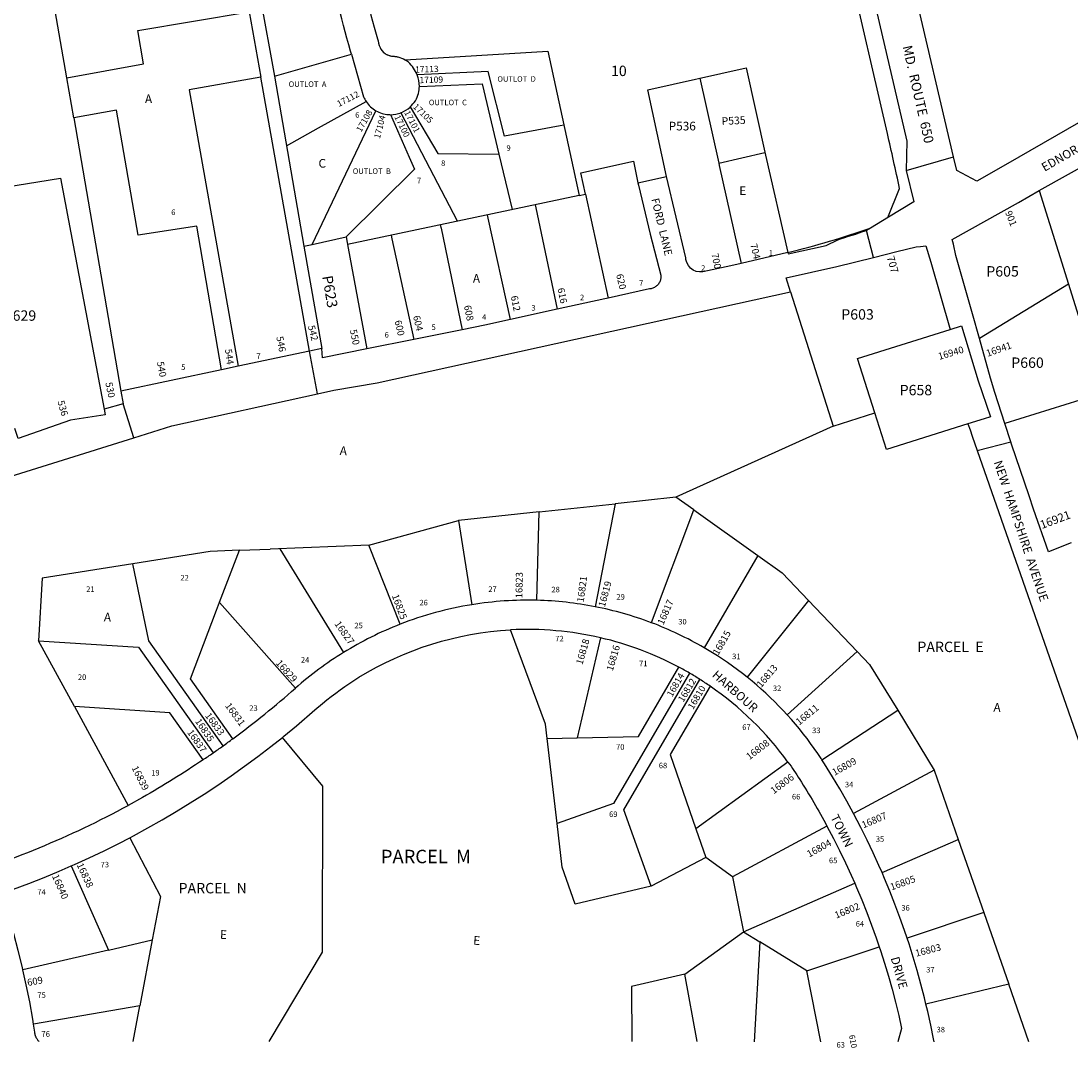
# Model space of a CAD drawing. Units: inches. Extents: x 1309763 to 1315764, y 533435 to 537460.
# Drawn here: x 1311907 to 1314062, y 533435 to 535541 of the extents above; entities that cross this region are included whole.
import ezdxf

# ---------------------------------------------------------------- set-up
doc = ezdxf.new("R2010")
doc.units = ezdxf.units.IN
doc.header["$MEASUREMENT"] = 0
for name, color, linetype in [('Addresses', 5, 'Continuous'), ('Lot-Block-Parcel Text', 6, 'Continuous'), ('Parcel Boundaries', 7, 'Continuous'), ('Street Names', 7, 'Continuous'), ('Street ROW', 5, 'Continuous')]:
    doc.layers.add(name, color=color, linetype=linetype)
doc.styles.add('Arial', font='txt')

msp = doc.modelspace()

# ---------------------------------------------------------------- linework, layer by layer
at = {"layer": 'Parcel Boundaries'}
for p, q in [((1312001.4, 535424.4), (1311920.1, 535895)), ((1312380.3, 535686.3), (1312427.3, 535427.9)), ((1312427.3, 535427.9), (1312585.2, 535473.3)), ((1312499.3, 534864), (1312399.4, 535425.6)), ((1312427.3, 535427.9), (1312487.8, 535079.2)), ((1312015.7, 535342.2), (1312001.4, 535424.4)), ((1313300.3, 535423.6), (1313339.2, 535249.6)), ((1312015.7, 535342.2), (1312112.5, 534782)), ((1312888.1, 535268.1), (1312915.4, 535154.1)), ((1313339.2, 535249.6), (1313433.5, 535271.2)), ((1313996.6, 535193.1), (1314056.6, 535001.2)), ((1313052.4, 535183), (1312577.4, 535082.7)), ((1313065.9, 535186), (1313112, 534972.5)), ((1312487.8, 535079.2), (1312504.5, 535082.9)), ((1312504.5, 535082.9), (1312574.6, 535098.2)), ((1312574.6, 535098.2), (1312578.8, 535075.1)), ((1312487.8, 535079.2), (1312524.9, 534869.5)), ((1312578.8, 535075.1), (1312616.7, 534868.4)), ((1314056.6, 535001.2), (1313874, 534889.8)), ((1314056.6, 535001.2), (1314126.3, 534777.8)), ((1313486.4, 534985.6), (1313573.6, 534710.1)), ((1314126.3, 534777.8), (1313926.1, 534715.7)), ((1313573.6, 534710.1), (1313659.4, 534737.3)), ((1313573.6, 534710.1), (1313250.8, 534564.4)), ((1313250.8, 534564.4), (1313126.7, 534551)), ((1313287.8, 534538.1), (1313250.8, 534564.4)), ((1312970.8, 534534.3), (1313126.7, 534551)), ((1313126.7, 534551), (1313085.4, 534339.7)), ((1312970.8, 534534.3), (1312804.8, 534516.5)), ((1312966.1, 534352.9), (1312970.9, 534534.3)), ((1313200.8, 534307), (1313287.8, 534538.1)), ((1313287.8, 534538.1), (1313419.2, 534444.6)), ((1312621.4, 534466.2), (1312804.8, 534516.5)), ((1312804.8, 534516.5), (1312832.6, 534343.9)), ((1312355.4, 534455.4), (1312418.3, 534458)), ((1312621.6, 534466.2), (1312418.3, 534458)), ((1312438.3, 534458.6), (1312569.4, 534246)), ((1312685.1, 534303.7), (1312621.4, 534466.2)), ((1313419.2, 534444.6), (1313309.2, 534255.5)), ((1312314.9, 534348.7), (1312470.5, 534172.7)), ((1313523.2, 534352.2), (1313397.4, 534195.1)), ((1313523.2, 534352.2), (1313622.8, 534247.9)), ((1312016.9, 534134.8), (1311943.4, 534269.7)), ((1313096.6, 534276), (1313048.9, 534070.9)), ((1313622.8, 534247.9), (1313479.8, 534117.8)), ((1312016.9, 534134.8), (1312127.3, 533932.3)), ((1313550.8, 534025.9), (1313706.4, 534127.2)), ((1313706.4, 534127.2), (1313780.9, 534004.3)), ((1312987.2, 534069.4), (1313048.9, 534070.9)), ((1313007.3, 533895.2), (1312987.2, 534069.4)), ((1313481.1, 534021.2), (1313292.2, 533884)), ((1313780.9, 534004.3), (1313615.3, 533915.8)), ((1313780.9, 534004.3), (1313830.6, 533862.3)), ((1313292.2, 533884), (1313312.4, 533825.4)), ((1313561.2, 533889.8), (1313367.6, 533785.9)), ((1313674.1, 533794.4), (1313830.6, 533862.3)), ((1313830.6, 533862.3), (1313883.1, 533712.3)), ((1313312.4, 533825.4), (1313200.6, 533766.6)), ((1313367.6, 533785.9), (1313312.4, 533825.4)), ((1312010.5, 533808.1), (1312086.6, 533635.4)), ((1313367.6, 533785.9), (1313389.6, 533673)), ((1313389.6, 533673), (1313618.2, 533772.6)), ((1313883.1, 533712.3), (1313725.6, 533659.8)), ((1313883.1, 533712.3), (1313934.3, 533565.7)), ((1313269.8, 533585.8), (1313389.6, 533673)), ((1313389.6, 533673), (1313423.5, 533652.1)), ((1312086.6, 533635.4), (1312176.8, 533656.2)), ((1312176.8, 533656.2), (1312151.4, 533521.4)), ((1313423.5, 533652.1), (1313411.7, 533447.6)), ((1313520, 533592.8), (1313423.5, 533652.1)), ((1313520, 533592.8), (1313668.2, 533642.4)), ((1312086.6, 533635.4), (1311911.2, 533594.9)), ((1313294.7, 533447.7), (1313269.8, 533585.8)), ((1313548.3, 533447.6), (1313520, 533592.8)), ((1313934.3, 533565.7), (1313764.3, 533524.7)), ((1313975.6, 533447.6), (1313934.3, 533565.7)), ((1312151.4, 533521.4), (1311933.3, 533483.6)), ((1312137.6, 533447.8), (1312151.4, 533521.4))]:
    msp.add_line(p, q, dxfattribs=at)
for points in [[(1312001.4, 535424.4), (1312159, 535453.4), (1312147, 535521.5), (1312375.4, 535559.9), (1312399.4, 535425.6)], [(1312695.7, 535461.2), (1312988.4, 535479.2), (1313052.4, 535183), (1313065.9, 535186), (1313056.4, 535229.9), (1313163.9, 535253.2), (1313173.4, 535209.2)], [(1312399.4, 535425.6), (1312252.1, 535400.1), (1312352.9, 534833)], [(1313021.1, 535327.7), (1313013.9, 535326.3), (1312899.3, 535304.7), (1312865.8, 535437.2), (1312720.4, 535430.3)], [(1313232, 535221.9), (1313193.5, 535400), (1313395.5, 535444.8), (1313434.7, 535265.7), (1313481.1, 535066.3), (1313481.2, 535066.3)], [(1312724.8, 535406.9), (1312853.5, 535411.9), (1312888.1, 535268.1)], [(1312452.1, 535285.3), (1312517.5, 535321.6), (1312615.6, 535375.9)], [(1312705.7, 535364.5), (1312706, 535364.8), (1312763, 535269.4), (1312888.1, 535268.1)], [(1312318.9, 534825.8), (1312268.3, 535120.5), (1312148, 535102.1), (1312103.6, 535357.9), (1312015.7, 535342.2)], [(1312504.5, 535082.9), (1312580.5, 535241.8), (1312635.7, 535357.1)], [(1312665.3, 535349.1), (1312703.7, 535261.9), (1312714.8, 535236.8), (1312574.6, 535098.2)], [(1312803, 535130.4), (1312730, 535270.7), (1312687.1, 535353.1)], [(1313339.2, 535249.6), (1313340.3, 535244.6), (1313385.2, 535043.9)], [(1311738.4, 535178.5), (1311988.4, 535218.6), (1312078, 534745.2)], [(1312962.4, 535164.1), (1312963.8, 535157.6), (1313007.8, 534949.7)], [(1312911.6, 534928.6), (1312866.2, 535136.7), (1312864.8, 535143.4)], [(1312767.8, 535123), (1312769.3, 535115.9), (1312812.7, 534907.8)], [(1312666.8, 535101.6), (1312668.4, 535094.3), (1312713.6, 534887.9)], [(1313659.4, 534737.3), (1313624, 534848.5), (1313814, 534908.1)], [(1313850.4, 534714.9), (1313683.2, 534662), (1313659.4, 534737.3)], [(1312355.4, 534455.4), (1312295.7, 534452.9), (1312136.5, 534427.6)], [(1312308.7, 534332.5), (1312314.9, 534348.9), (1312355.4, 534455.4)], [(1313419.2, 534444.6), (1313468.9, 534409.2), (1313523.2, 534352.2)], [(1312136.5, 534427.6), (1311950.6, 534398), (1311943.4, 534269.7)], [(1312321.9, 534054.3), (1312169.5, 534270), (1312136.5, 534427.6)], [(1312342.2, 534069), (1312255.3, 534192), (1312308.7, 534332.5)], [(1312987.2, 534069.4), (1312983.8, 534099), (1312911.8, 534292.2)], [(1311943.4, 534269.7), (1312148.3, 534256.7), (1312301.5, 534039.9)], [(1313622.8, 534247.9), (1313648.1, 534221.4), (1313706.4, 534127.2)], [(1313279, 534203.6), (1313123.2, 533935.8), (1313007.3, 533895.2)], [(1313048.9, 534070.9), (1313174.5, 534073.8), (1313257.2, 534215.8)], [(1313200.6, 533766.6), (1313144.6, 533922.9), (1313300.4, 534190.7)], [(1313321.3, 534176.9), (1313239.6, 534036.6), (1313292.2, 533884)], [(1312280.9, 534025.7), (1312212.7, 534122.4), (1312016.9, 534134.8)], [(1312416.5, 533447.7), (1312526.3, 533631), (1312526.8, 533971.8), (1312443.7, 534071.7)], [(1313200.6, 533766.6), (1313044.3, 533729.3), (1313017.6, 533805.6), (1313007.3, 533895.2)], [(1312130.4, 533865.9), (1312193.6, 533745.7), (1312176.8, 533656.2)], [(1313269.8, 533585.8), (1313160.2, 533560.5), (1313160.6, 533447.7)]]:
    msp.add_lwpolyline(points, dxfattribs=at)
at = {"layer": 'Street ROW'}
for p, q in [((1313723.4, 535234.5), (1313820.9, 535262.6)), ((1313996.6, 535193.1), (1314116.1, 535260.1)), ((1313173.4, 535209.2), (1313232, 535221.9)), ((1313656.7, 535056.3), (1313642, 535111.5)), ((1313481.2, 535066.3), (1313385.2, 535043.8)), ((1313007.8, 534949.7), (1312911.6, 534928.6)), ((1312713.6, 534887.9), (1312616.7, 534868.4)), ((1312812.7, 534907.8), (1312713.6, 534887.9)), ((1312524.9, 534869.5), (1312499.3, 534864)), ((1312499.3, 534864), (1312352.9, 534833)), ((1312515.9, 534776.3), (1312499.3, 534864)), ((1312318.9, 534825.8), (1312112.5, 534782)), ((1312352.9, 534833), (1312318.9, 534825.8)), ((1312138.9, 534686.1), (1312117, 534755.9)), ((1313869.4, 534660.3), (1313938.3, 534678)), ((1313714.4, 533474.5), (1313706.6, 533447.6))]:
    msp.add_line(p, q, dxfattribs=at)
for points in [[(1312529.4, 536027), (1312532, 536013.3), (1312585.6, 535730.4, 0.019443), (1312632.2, 535528.1, 0.003639), (1312642.6, 535490.7, 0.140127), (1312651.3, 535476.7, 0.014656), (1312652.7, 535475.5, 0.036653), (1312656.3, 535473), (1312657.1, 535472.6, 0.014656), (1312658.6, 535471.8), (1312659.4, 535471.4, 0.036653), (1312663.6, 535470, 0.014656), (1312665.3, 535469.6, 0.036653), (1312669.6, 535469, -0.015586), (1312673.4, 535468.6, -0.010391), (1312675.8, 535468.3, -0.015586), (1312679.5, 535467.6), (1312680.7, 535467.3, -0.067639), (1312695.7, 535461.2)], [(1313685.9, 535137.9), (1313710.1, 535197.8, 0.00409), (1313685.1, 535310.5), (1313603.8, 535662.3), (1313566.8, 535823.3), (1313566.7, 535823.2), (1313566.6, 535823.4)], [(1312585.2, 535473.3), (1312583.5, 535479.3, -0.020017), (1312532.1, 535691.6, -0.002417), (1312527.1, 535717.5)], [(1312585.2, 535473.3), (1312610.4, 535385.5, 0.036383), (1312615.4, 535375.8), (1312615.6, 535375.9)], [(1312720.4, 535430.3, 0.061789), (1312712.8, 535444.6, 0.060544), (1312702.2, 535456.3, 0.018141), (1312698.5, 535459.3, 0.013073), (1312695.7, 535461.2)], [(1312705.7, 535364.5), (1312706, 535364.8, 0.139087), (1312723.2, 535392.6, 0.054944), (1312724.8, 535406.9)], [(1312615.6, 535375.9), (1312615.4, 535375.8, 0.108865), (1312635.6, 535356.9), (1312635.7, 535357.1)], [(1312687.1, 535353.1), (1312687.2, 535352.9, 0.086909), (1312705.7, 535364.5)], [(1312635.7, 535357.1), (1312635.6, 535356.9, 0.107507), (1312661.6, 535349.1, 0.015396), (1312665.4, 535348.9), (1312665.3, 535349.1)], [(1312665.3, 535349.1), (1312665.4, 535348.9), (1312665.4, 535348.9, 0.082869), (1312687.2, 535352.9), (1312687.1, 535353.1)], [(1313481.1, 535066.3), (1313481.7, 535063.8), (1313559.5, 535080.7), (1313583.4, 535092.5, 0.008158), (1313642, 535111.5)], [(1312443.7, 534071.7), (1312446.5, 534074), (1312472.5, 534095.4), (1312510.2, 534127.9), (1312526, 534141.4), (1312535, 534148.7), (1312544, 534155.8), (1312553.2, 534162.7), (1312562.5, 534169.5), (1312571.9, 534176.2), (1312600.8, 534194.9, -0.125336), (1312911.8, 534292.2)], [(1312280.9, 534025.7, -0.019566), (1312156.7, 533948.5), (1312127.3, 533932.3)], [(1313481.1, 534021.2, -0.016316), (1313505.3, 533985.5, -0.017429), (1313561.2, 533889.8)]]:
    msp.add_lwpolyline(points, format="xyb", dxfattribs=at)
for points in [[(1314470.8, 535558.1), (1314468.8, 535557), (1313927.3, 535246.3), (1313868.6, 535212.6), (1313827.5, 535234.7), (1313820.9, 535262.6), (1313658.1, 535958), (1313657.1, 535962.2)], [(1313566.6, 535823.4), (1313566.7, 535823.2), (1313582.8, 535826.7), (1313599.7, 535830.6), (1313642.1, 535650), (1313725.3, 535294.8), (1313723.4, 535234.5), (1313739.4, 535170.1), (1313687.5, 535138.9), (1313650.2, 535116.4), (1313642, 535111.5)], [(1313385.2, 535043.8), (1313364, 535038.9), (1313306.7, 535026.7), (1313299.8, 535026.3), (1313293.1, 535027.5), (1313286.7, 535030.2), (1313281.2, 535034.2), (1313276.7, 535039.4), (1313273.6, 535045.5), (1313271.9, 535052.2), (1313271.6, 535055.1), (1313232, 535221.9)], [(1313173.4, 535209.2), (1313174.5, 535204.4), (1313198.5, 535103.8), (1313220.3, 535019.9), (1313220.5, 535018.3), (1313220.5, 535016.5), (1313220.4, 535014.7), (1313220.2, 535013), (1313219.8, 535011.2), (1313219.3, 535009.5), (1313218.7, 535007.8), (1313218, 535006.1), (1313217.2, 535004.5), (1313216.3, 535003), (1313215.2, 535001.5), (1313214.1, 535000.1), (1313212.9, 534998.8), (1313211.5, 534997.6), (1313210.1, 534996.5), (1313208.6, 534995.5), (1313207.1, 534994.5), (1313205.5, 534993.7), (1313203.8, 534993), (1313202.1, 534992.5), (1313200.4, 534992), (1313198.6, 534991.7), (1313196.8, 534991.5), (1313112, 534972.5)], [(1313874, 534889.8), (1313860, 534940.3), (1313828.3, 535050.3), (1313825.9, 535060.4), (1313820.6, 535083), (1313818.2, 535093), (1313954, 535169.1), (1313996.6, 535193.1)], [(1313486.4, 534985.6), (1313477.2, 535014.4), (1313581.1, 535037.5), (1313656.7, 535056.3), (1313704.6, 535068.1), (1313744.2, 535077.9), (1313753.2, 535078.6), (1313764.3, 535079.8), (1313774.1, 535046.1), (1313814, 534908.1)], [(1311495.1, 534484.9), (1312138.9, 534686.1), (1312217, 534710.5), (1312515.9, 534776.3), (1312549.4, 534783.6), (1312638.1, 534799.1), (1313486.4, 534985.6)], [(1313112, 534972.5), (1313105.1, 534971), (1313007.8, 534949.7)], [(1312911.6, 534928.6), (1312859.4, 534917.2), (1312812.7, 534907.8)], [(1313814, 534908.1), (1313837.5, 534915.8), (1313871.4, 534802.8), (1313896.6, 534729.5), (1313883.7, 534725.4), (1313850.4, 534714.9)], [(1313926.1, 534715.7), (1313905.8, 534779), (1313896.4, 534808.8), (1313874, 534889.8)], [(1312616.7, 534868.4), (1312525.9, 534850.1), (1312524.9, 534869.5)], [(1312112.5, 534782), (1312117, 534755.9), (1312078, 534745.2)], [(1312078, 534745.2), (1312080.3, 534733.6), (1312008.8, 534722.4), (1311901.5, 534684.6), (1311894.6, 534705.5)], [(1313850.4, 534714.9), (1313854.8, 534702.2), (1313859.2, 534689.4), (1313869.4, 534660.3), (1314293.4, 533447.6)], [(1314062.5, 534471), (1314016, 534452.3), (1313985.2, 534540.1), (1313975.8, 534566.9), (1313939.9, 534672.9), (1313938.3, 534678), (1313926.1, 534715.7)], [(1313397.4, 534195.1), (1313387.8, 534202.8), (1313377.8, 534210.4), (1313367.6, 534217.8), (1313357.4, 534225), (1313347, 534232.1), (1313336.5, 534239), (1313309.2, 534255.5)], [(1313479.8, 534117.8), (1313471.4, 534126.8), (1313462.7, 534135.9), (1313453.9, 534144.8), (1313444.9, 534153.6), (1313435.7, 534162.2), (1313426.4, 534170.6), (1313417, 534178.9), (1313407.4, 534187), (1313397.4, 534195.1)], [(1313550.8, 534025.9), (1313549.2, 534028.3), (1313542.2, 534038.8), (1313535, 534049.1), (1313527.7, 534059.3), (1313520.2, 534069.3), (1313512.5, 534079.3), (1313504.6, 534089.1), (1313496.5, 534098.7), (1313488.3, 534108.2), (1313479.8, 534117.8)], [(1312130.4, 533865.9), (1312138, 533869.9), (1312167.6, 533885.9), (1312196.9, 533902.5), (1312225.9, 533919.6), (1312254.6, 533937.2), (1312283, 533955.3), (1312311.1, 533973.9), (1312338.9, 533992.9), (1312366.3, 534012.5), (1312393.4, 534032.5), (1312420.1, 534053), (1312443.7, 534071.7)], [(1313615.3, 533915.8), (1313601.6, 533941.1), (1313587.3, 533966), (1313572.7, 533990.7), (1313556, 534017.7), (1313550.8, 534025.9)], [(1313674.1, 533794.4), (1313667.7, 533809), (1313655.8, 533835.1), (1313643.4, 533861), (1313630.6, 533886.7), (1313615.3, 533915.8)], [(1313561.2, 533889.8), (1313574.7, 533864.2), (1313587.1, 533839.5), (1313599.1, 533814.6), (1313610.7, 533789.4), (1313618.2, 533772.6)], [(1312010.5, 533808.1), (1312016.9, 533810.8), (1312047.5, 533824.8), (1312077.9, 533839.3), (1312108.1, 533854.3), (1312130.4, 533865.9)], [(1311911.2, 533594.9), (1311910.2, 533599.4), (1311901.8, 533634.3), (1311892.7, 533669), (1311875.8, 533728.1), (1311891.9, 533760.4), (1311923.5, 533772.2), (1311954.8, 533784.5), (1311986, 533797.4), (1312010.5, 533808.1)], [(1313725.6, 533659.8), (1313720.4, 533675.4), (1313710.8, 533702.5), (1313700.7, 533729.4), (1313690.2, 533756.1), (1313679.1, 533782.6), (1313674.1, 533794.4)], [(1313618.2, 533772.6), (1313621.8, 533764.1), (1313632.5, 533738.5), (1313642.8, 533712.8), (1313652.6, 533686.9), (1313661.9, 533660.9), (1313668.2, 533642.4)], [(1313764.3, 533524.7), (1313761.2, 533537.8), (1313754, 533565.6), (1313746.3, 533593.3), (1313738.1, 533620.8), (1313729.5, 533648.2), (1313725.6, 533659.8)], [(1313668.2, 533642.4), (1313670.8, 533634.7), (1313679.2, 533608.3), (1313687.2, 533581.8), (1313694.7, 533555.2), (1313701.7, 533528.4), (1313708.3, 533501.5), (1313714.4, 533474.5)], [(1311933.3, 533483.6), (1311931.9, 533494), (1311925.3, 533529.2), (1311918, 533564.4), (1311911.2, 533594.9)], [(1313781.1, 533447.6), (1313779.9, 533453.6), (1313774.2, 533481.8), (1313767.9, 533509.8), (1313764.3, 533524.7)], [(1311944.7, 533447.8), (1311944.1, 533448.4), (1311942.6, 533449.6), (1311941.6, 533450.9), (1311941, 533451.8), (1311940.4, 533452.8), (1311939.8, 533453.8), (1311939.2, 533454.8), (1311938.7, 533455.8), (1311938.2, 533456.8), (1311937.8, 533457.9), (1311937.4, 533459), (1311937, 533460.1), (1311936.7, 533461.2), (1311936.4, 533462.3), (1311936.1, 533463.4), (1311935.9, 533464.6), (1311935.8, 533465.7), (1311935.6, 533466.8), (1311933.3, 533483.6)]]:
    msp.add_lwpolyline(points, dxfattribs=at)
for centre, radius, start, end in [((1312659.3, 535406.8), 65.5, 0.1014, 21.0477), ((1313030.2, 536898.3), 1886.7, 283.8274, 289.1825), ((1312947.2, 533633.1), 720, 88.4998, 99.1608), ((1312947.2, 533633.1), 720, 78.9396, 88.5), ((1312947.2, 533633.1), 720, 99.161, 111.3507), ((1312947.2, 533633.1), 720, 69.379, 78.9394), ((1312947.2, 533633.1), 720, 59.8188, 69.3792), ((1312947.2, 533633.1), 720, 111.3505, 121.6557), ((1312947.2, 533633.1), 660, 76.9217, 93.08), ((1312947.2, 533633.1), 660, 61.9892, 76.9217), ((1312947.2, 533633.1), 720, 121.6559, 131.4622), ((1312947.2, 533633.1), 660, 59.8197, 61.99), ((1312947.2, 533633.1), 660, 57.6486, 59.8189), ((1312947.2, 533633.1), 660, 55.4787, 57.649), ((1312947.2, 533633.1), 660, 36.0142, 55.4783), ((1311232.3, 535574), 1870, 306.4052, 311.4622), ((1311232.3, 535574), 1870, 305.6391, 306.405), ((1311232.3, 535574), 1870, 304.8728, 305.6387), ((1311232.3, 535574), 1870, 304.1077, 304.8737), ((1311228, 535584.8), 1881.4, 286.2407, 298.5557)]:
    msp.add_arc(centre, radius, start, end, dxfattribs=at)

# ---------------------------------------------------------------- texts
at = {"layer": 'Addresses', "color": 18, "true_color": 0x000000, "style": 'Arial'}
for s, height, rotation, p in [('17113', 12.78, 1.9525, (1312716.2, 535435)), ('17109', 12.78, 1.548, (1312725.3, 535413.4)), ('17112', 12.78, 27.3157, (1312559.7, 535364.6)), ('17105', 12.78, -43.9192, (1312710.6, 535363.8)), ('17108', 12.78, 60.4222, (1312605.3, 535312)), ('17104', 12.78, 75.6889, (1312643.8, 535298.9)), ('17100', 12.78, -63.4348, (1312673, 535344.4)), ('17101', 12.78, -62.5009, (1312693.3, 535353.4)), ('901', 14.2, -68.1988, (1313926.4, 535148.5)), ('704', 14.2, -76.293, (1313403.5, 535082.7)), ('700', 14.2, -78.9591, (1313324.1, 535063.3)), ('707', 15.62, -74.1569, (1313683.7, 535056.6)), ('620', 14.2, -77.0054, (1313128.5, 535020.6)), ('612', 14.2, -78.6901, (1312912.3, 534976.3)), ('616', 14.2, -78.4399, (1313008.1, 534992.2)), ('608', 14.2, -78.9591, (1312816.4, 534956.7)), ('604', 14.2, -77.1961, (1312711.7, 534935.4)), ('542', 14.2, -75.9025, (1312496, 534915.1)), ('600', 14.2, -77.0054, (1312673.9, 534925.6)), ('546', 14.2, -78.9298, (1312431.1, 534893)), ('550', 14.2, -78.1785, (1312582.1, 534907)), ('544', 14.2, -82.4338, (1312325.8, 534867.6)), ('16940', 14.2, 16.3139, (1313791.6, 534845.9)), ('16941', 14.2, 19.5922, (1313890.8, 534852.2)), ('540', 14.2, -79.4608, (1312186.2, 534841.4)), ('530', 14.2, -78.6948, (1312080.5, 534798.8)), ('536', 14.2, -74.0542, (1311982, 534760.6)), ('16921', 17.04, 20.4622, (1314002.2, 534499)), ('16823', 14.2, 89.145, (1312936.2, 534356.9)), ('16821', 14.2, 82.3668, (1313062, 534348.2)), ('16819', 14.2, 74.6044, (1313105.3, 534338.1)), ('16825', 14.2, -69.5671, (1312668.1, 534362.3)), ('16817', 14.2, 66.1755, (1313225.3, 534301.2)), ('16827', 14.2, -54.7824, (1312549.9, 534304.4)), ('16815', 14.2, 60.255, (1313338.1, 534239.1)), ('16818', 14.2, 73.9093, (1313059.3, 534219.7)), ('16816', 14.2, 73.664, (1313121.6, 534206.8)), ('16829', 14.2, -47.9358, (1312429.2, 534223.3)), ('16813', 14.2, 49.8989, (1313426.3, 534172.6)), ('16814', 13.81, 60.2551, (1313243.5, 534153.4)), ('16812', 13.81, 58.8407, (1313266.3, 534142.7)), ('16810', 13.81, 59.5148, (1313286.5, 534127.7)), ('16831', 14.2, -53.5692, (1312325.2, 534136.4)), ('16811', 14.2, 39.1735, (1313504.3, 534095.9)), ('16833', 13.81, -54.058, (1312284.3, 534116.2)), ('16835', 13.81, -56.3097, (1312264, 534104.6)), ('16837', 13.81, -54.7276, (1312247.8, 534081.8)), ('16808', 14.2, 37.235, (1313402, 534024.9)), ('16809', 14.2, 29.2751, (1313576.6, 533992.6)), ('16839', 14.2, -63.0341, (1312133.8, 534009.2)), ('16806', 14.2, 36.656, (1313451.9, 533954.9)), ('16807', 14.2, 22.9887, (1313635.9, 533884.9)), ('16804', 14.2, 28.9677, (1313524.8, 533825.1)), ('16838', 14.2, -65.1197, (1312021.2, 533810.4)), ('16840', 14.2, -66.0377, (1311970.6, 533787.3)), ('16805', 14.2, 19.654, (1313693.7, 533757.7)), ('16802', 14.2, 22.1664, (1313580.2, 533699.8)), ('16803', 14.2, 14.2158, (1313744.3, 533621.8)), ('609', 14.2, 10.3048, (1311921.4, 533561.8)), ('610', 12.07, -78.8016, (1313606.1, 533460.4))]:
    msp.add_text(s, height=height, rotation=rotation, dxfattribs=at).set_placement(p)
at = {"layer": 'Lot-Block-Parcel Text', "color": 14, "true_color": 0xa80000, "style": 'Arial'}
for s, height, p in [('10', 21.3, (1313118, 535428.1)), ('OUTLOT  D', 11.36, (1312884.9, 535416.4)), ('OUTLOT  A', 11.36, (1312456.5, 535405.8)), ('A', 17.8, (1312161.7, 535372.5)), ('OUTLOT  C', 11.36, (1312744.2, 535368.3)), ('6', 11.4, (1312593.2, 535342.6)), ('P536', 17.76, (1313236.4, 535316.6)), ('9', 11.4, (1312903.5, 535274.9)), ('C', 17.8, (1312517.8, 535240.2)), ('8', 11.4, (1312769.4, 535243.8)), ('OUTLOT  B', 11.36, (1312588.1, 535227.4)), ('7', 11.4, (1312719.8, 535208)), ('E', 17.8, (1313381.2, 535184.3)), ('6', 11.4, (1312215.7, 535143)), ('1', 11.4, (1313441.6, 535060)), ('2', 11.4, (1313303, 535028.7)), ('P605', 21.3, (1313888.1, 535016.9)), ('A', 17.8, (1312834.6, 535004.2)), ('7', 11.4, (1313175.7, 534997.9)), ('2', 11.4, (1313054.4, 534968.3)), ('3', 11.4, (1312954.8, 534947)), ('P629', 21.3, (1311871.8, 534926.2)), ('4', 11.4, (1312853.5, 534928.2)), ('P603', 21.3, (1313590.5, 534928.6)), ('5', 11.4, (1312749.8, 534907.3)), ('6', 11.4, (1312653.5, 534891.8)), ('7', 11.4, (1312390.5, 534847.9)), ('P660', 21.3, (1313939.3, 534829.6)), ('5', 11.4, (1312236.1, 534825.5)), ('P658', 21.3, (1313710.3, 534773.4)), ('22', 11.36, (1312234.6, 534393.5)), ('21', 11.36, (1312041.1, 534370)), ('27', 11.36, (1312866.3, 534370)), ('28', 11.36, (1312995.8, 534369.3)), ('26', 11.36, (1312725, 534342.5)), ('29', 11.36, (1313129.2, 534354.3)), ('25', 11.36, (1312591.6, 534295.5)), ('30', 11.36, (1313256, 534303.3)), ('72', 11.36, (1313003.6, 534268.6)), ('PARCEL  E', 21.3, (1313746.7, 534246.7)), ('31', 11.36, (1313366.6, 534232.1)), ('24', 11.36, (1312481.8, 534224.9)), ('71', 11.36, (1313175.6, 534217.7)), ('20', 11.36, (1312024.1, 534189.6)), ('32', 11.36, (1313450.2, 534166.7)), ('23', 11.36, (1312375.8, 534126.2)), ('67', 11.36, (1313387.4, 534086.9)), ('33', 11.36, (1313530.7, 534080.4)), ('70', 11.36, (1313128.4, 534046.3)), ('19', 11.36, (1312174.5, 533993.5)), ('68', 11.36, (1313216.1, 534008.3)), ('34', 11.36, (1313598, 533969.3)), ('66', 11.36, (1313489.4, 533944.4)), ('69', 11.36, (1313114.1, 533908.4)), ('35', 11.36, (1313661.4, 533857.5)), ('PARCEL  M', 27.61, (1312645.8, 533813.6)), ('73', 11.36, (1312070.8, 533805.1)), ('65', 11.36, (1313565.3, 533813.7)), ('PARCEL  N', 21.3, (1312230.7, 533751.8)), ('74', 11.36, (1311941, 533749)), ('36', 11.36, (1313713.8, 533716.4)), ('64', 11.36, (1313620.2, 533683.7)), ('37', 11.36, (1313764.8, 533589.5)), ('75', 11.36, (1311941, 533537.5)), ('76', 11.83, (1311949, 533457.4)), ('38', 11.36, (1313786.1, 533466.7)), ('63', 11.36, (1313580.8, 533435.4))]:
    msp.add_text(s, height=height, dxfattribs=at).set_placement(p)
for s, height, rotation, p in [('P535', 15.71, 2.9945, (1313345.4, 535327.6)), ('P623', 21.3, -80.2533, (1312525.3, 535017.1)), ('A', 17.8, -3.2246, (1312561, 534651.1)), ('A', 17.8, -3.2246, (1312077.1, 534309.9)), ('A', 17.8, -3.2246, (1313902.5, 534124.8)), ('E', 17.8, -3.2246, (1312315.3, 533658.8)), ('E', 17.8, -3.2246, (1312834.9, 533646.6))]:
    msp.add_text(s, height=height, rotation=rotation, dxfattribs=at).set_placement(p)
at = {"layer": 'Street Names', "color": 18, "true_color": 0x000000, "style": 'Arial'}
for s, height, rotation, p in [('MD.  ROUTE  650', 19.722, -77.1841, (1313716.1, 535488.6)), ('EDNOR', 17.75, 29.7537, (1314007.7, 535231.7)), ('FORD  LANE', 15.97, -76.5004, (1313200.6, 535175.6)), ('NEW  HAMPSHIRE  AVENUE', 17.75, -71.5102, (1313903.1, 534636.1)), ('HARBOUR', 17.75, -41.4864, (1313324, 534197.6)), ('TOWN', 17.75, -63.4673, (1313568, 533908.2)), ('DRIVE', 17.75, -74.4157, (1313691.8, 533619.1))]:
    msp.add_text(s, height=height, rotation=rotation, dxfattribs=at).set_placement(p)

doc.saveas('drawing.dxf')
